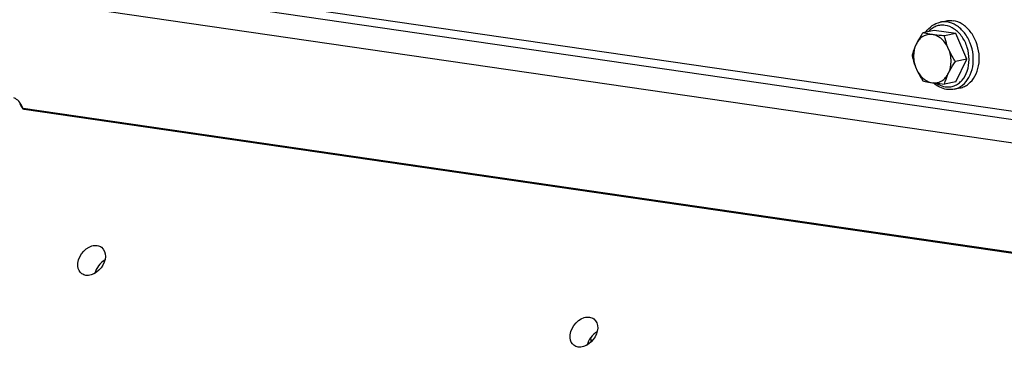
# Model space of a CAD drawing. Units: millimetres. Extents: x 0 to 594, y 0 to 420.
# Drawn here: x 303 to 319, y 151 to 156 of the extents above; entities that cross this region are included whole.
import ezdxf

# ---------------------------------------------------------------- set-up
doc = ezdxf.new("R2010")
doc.units = ezdxf.units.MM
doc.header["$LTSCALE"] = 32.67
doc.layers.get('0').update_dxf_attribs({"linetype": 'CONTINUOUS'})
doc.layers.add('AXES', color=7, linetype='CONTINUOUS')
doc.layers.add('SOLIDES', color=7, linetype='CONTINUOUS')

msp = doc.modelspace()

# ---------------------------------------------------------------- linework, layer by layer
at = {"color": 7, "linetype": 'CONTINUOUS'}
for p, q in [((317.854791, 155.892902), (317.951209, 155.912855)), ((317.759226, 155.757571), (317.573285, 155.719091)), ((318.113047, 155.706016), (317.759226, 155.757571)), ((318.113047, 155.706016), (317.927106, 155.667536)), ((318.289957, 155.286316), (318.113047, 155.706016)), ((318.289957, 155.286316), (318.104016, 155.247836)), ((318.113047, 154.91817), (318.289957, 155.286316)), ((318.113047, 154.91817), (317.927106, 154.87969)), ((318.081761, 154.796141), (318.178179, 154.816094))]:
    msp.add_line(p, q, dxfattribs=at)
at = {"color": 9, "linetype": 'CONTINUOUS'}
for points, knots in [([(317.968276, 155.896014), (317.958768, 155.897399), (317.921016, 155.901306), (317.882568, 155.898647), (317.854824, 155.892909)], [0, 0, 0, 0, 0.253243875, 1, 1, 1, 1]), ([(317.936137, 155.840122), (317.911473, 155.843716), (317.861296, 155.844962), (317.787874, 155.827568), (317.720234, 155.791701), (317.681663, 155.757335), (317.664138, 155.738036)], [0, 0, 0, 0, 0.24745833, 0.49226373, 0.741168536, 1, 1, 1, 1]), ([(317.936137, 154.835618), (317.961282, 154.831954), (318.012479, 154.830806), (318.087274, 154.849131), (318.155951, 154.886674), (318.23751, 154.961686), (318.309221, 155.095657), (318.336494, 155.283896), (318.306724, 155.478959), (318.223648, 155.654242), (318.097989, 155.785923), (317.989276, 155.832379), (317.936137, 155.840122)], [0, 0, 0, 0, 0.054230709, 0.107898363, 0.162539566, 0.219464656, 0.342378735, 0.477691187, 0.619096213, 0.757581228, 0.885395176, 1, 1, 1, 1]), ([(318.081761, 154.796141), (318.106572, 154.801275), (318.155711, 154.817798), (318.246627, 154.874599), (318.338249, 154.988416), (318.396381, 155.16324), (318.402123, 155.358487), (318.355347, 155.551636), (318.261318, 155.720316), (318.130199, 155.844724), (318.021476, 155.888262), (317.968276, 155.896014)], [0, 0, 0, 0, 0.053135948, 0.107513952, 0.223079024, 0.35072092, 0.487702814, 0.627517165, 0.762635391, 0.887251277, 1, 1, 1, 1]), ([(317.791726, 154.892232), (317.803022, 154.88481), (317.847733, 154.858394), (317.898124, 154.841157), (317.936137, 154.835618)], [0, 0, 0, 0, 0.260278988, 1, 1, 1, 1])]:
    msp.add_open_spline(points, degree=3, knots=knots, dxfattribs=at)
at = {"color": 7, "linetype": 'CONTINUOUS'}
for points, knots in [([(317.951187, 155.912851), (317.96042, 155.914762), (317.997919, 155.920817), (318.036462, 155.920081), (318.064694, 155.915967)], [0, 0, 0, 0, 0.248399314, 1, 1, 1, 1]), ([(318.178201, 154.816099), (318.203012, 154.821235), (318.252148, 154.83776), (318.34306, 154.894566), (318.434676, 155.008386), (318.492801, 155.18321), (318.498539, 155.378453), (318.451762, 155.571597), (318.357733, 155.740273), (318.226616, 155.864678), (318.117894, 155.908215), (318.064694, 155.915967)], [0, 0, 0, 0, 0.053135928, 0.107514023, 0.223079858, 0.350722194, 0.487703859, 0.627517408, 0.76263468, 0.887249674, 1, 1, 1, 1]), ([(317.620513, 155.728865), (317.648354, 155.770033), (317.716537, 155.842622), (317.808305, 155.883282), (317.854791, 155.892902)], [0, 0, 0, 0, 0.511459181, 1, 1, 1, 1]), ([(317.573285, 155.719091), (317.562676, 155.703503), (317.522263, 155.642589), (317.485367, 155.579172), (317.461865, 155.530266)], [0, 0, 0, 0, 0.257888392, 1, 1, 1, 1]), ([(317.727231, 155.688561), (317.701064, 155.692374), (317.646976, 155.691372), (317.570563, 155.661386), (317.505991, 155.605986), (317.474714, 155.557003), (317.461865, 155.530266)], [0, 0, 0, 0, 0.240051141, 0.479821415, 0.730703276, 1, 1, 1, 1]), ([(317.727231, 155.688561), (317.712779, 155.690667), (317.661087, 155.698815), (317.60981, 155.709651), (317.573285, 155.719091)], [0, 0, 0, 0, 0.279085728, 1, 1, 1, 1]), ([(317.992596, 155.452934), (317.979497, 155.484009), (317.947885, 155.542215), (317.884677, 155.614843), (317.810376, 155.666427), (317.754657, 155.684565), (317.727231, 155.688561)], [0, 0, 0, 0, 0.273823654, 0.533275429, 0.77495507, 1, 1, 1, 1]), ([(317.927106, 155.667536), (317.90945, 155.668895), (317.84268, 155.674372), (317.776007, 155.681454), (317.727231, 155.688561)], [0, 0, 0, 0, 0.264298791, 1, 1, 1, 1]), ([(317.992596, 155.452934), (317.985158, 155.47058), (317.957966, 155.540366), (317.938477, 155.612995), (317.927106, 155.667536)], [0, 0, 0, 0, 0.255793119, 1, 1, 1, 1]), ([(317.461865, 155.530266), (317.454529, 155.514998), (317.428329, 155.456921), (317.408152, 155.396195), (317.396374, 155.350945)], [0, 0, 0, 0, 0.265927451, 1, 1, 1, 1]), ([(317.461865, 155.530266), (317.433662, 155.471576), (317.407284, 155.334906), (317.435057, 155.199941), (317.461865, 155.136342)], [0, 0, 0, 0, 0.485448031, 1, 1, 1, 1]), ([(317.992596, 155.059011), (318.020799, 155.1177), (318.047177, 155.25437), (318.019404, 155.389335), (317.992596, 155.452934)], [0, 0, 0, 0, 0.485448031, 1, 1, 1, 1]), ([(318.104016, 155.247836), (318.093335, 155.264184), (318.051757, 155.329992), (318.015252, 155.399185), (317.992596, 155.452934)], [0, 0, 0, 0, 0.250822049, 1, 1, 1, 1]), ([(317.396374, 155.350945), (317.400109, 155.333036), (317.416674, 155.260046), (317.439897, 155.18846), (317.461865, 155.136342)], [0, 0, 0, 0, 0.244404114, 1, 1, 1, 1]), ([(317.461865, 155.136342), (317.469384, 155.118504), (317.50163, 155.047586), (317.541283, 154.980228), (317.573285, 154.931245)], [0, 0, 0, 0, 0.24859953, 1, 1, 1, 1]), ([(317.461865, 155.136342), (317.474964, 155.105267), (317.506576, 155.047061), (317.569785, 154.974433), (317.644085, 154.922849), (317.699804, 154.904711), (317.727231, 154.900715)], [0, 0, 0, 0, 0.273823654, 0.533275429, 0.77495507, 1, 1, 1, 1]), ([(317.992596, 155.059011), (318.000216, 155.074867), (318.033579, 155.13997), (318.072772, 155.201926), (318.104016, 155.247836)], [0, 0, 0, 0, 0.240571456, 1, 1, 1, 1]), ([(317.727231, 154.900715), (317.753398, 154.896902), (317.807486, 154.897904), (317.883899, 154.92789), (317.948471, 154.983291), (317.979748, 155.032273), (317.992596, 155.059011)], [0, 0, 0, 0, 0.240051141, 0.479821415, 0.730703276, 1, 1, 1, 1]), ([(317.927106, 154.87969), (317.930879, 154.894187), (317.948138, 154.955498), (317.971498, 155.015107), (317.992596, 155.059011)], [0, 0, 0, 0, 0.235195863, 1, 1, 1, 1]), ([(317.573285, 154.931245), (317.584565, 154.928329), (317.635401, 154.9159), (317.686977, 154.90658), (317.727231, 154.900715)], [0, 0, 0, 0, 0.222643364, 1, 1, 1, 1]), ([(317.727231, 154.900715), (317.742684, 154.898463), (317.809109, 154.88965), (317.875873, 154.883632), (317.927106, 154.87969)], [0, 0, 0, 0, 0.233082033, 1, 1, 1, 1]), ([(317.961067, 154.792792), (317.92163, 154.798538), (317.84224, 154.823958), (317.773784, 154.870769), (317.742198, 154.898462)], [0, 0, 0, 0, 0.486848915, 1, 1, 1, 1]), ([(318.081761, 154.796141), (318.052213, 154.790026), (318.011312, 154.78717), (317.971148, 154.791323), (317.961067, 154.792792)], [0, 0, 0, 0, 0.747584338, 1, 1, 1, 1])]:
    msp.add_open_spline(points, degree=3, knots=knots, dxfattribs=at)
at = {"layer": 'AXES', "color": 3, "linetype": 'CONTINUOUS'}
for points in [[(303.763782, 151.898819), (303.749371, 152.033235), (303.865385, 152.19453), (303.99534, 152.231774)], [(303.99534, 152.231774), (304.023052, 152.239716), (304.053016, 152.24289), (304.081543, 152.238733)], [(304.081543, 152.238733), (304.106474, 152.235101), (304.131382, 152.225334), (304.151544, 152.210227)], [(304.151544, 152.210227), (304.194925, 152.177721), (304.21656, 152.114721), (304.215094, 152.060533)], [(304.215094, 152.060533), (304.21165, 151.93328), (304.105731, 151.79256), (303.983547, 151.756835)], [(303.827359, 151.778371), (303.791027, 151.805594), (303.768622, 151.853678), (303.763782, 151.898819)], [(303.897605, 151.74968), (303.872576, 151.753326), (303.8476, 151.763204), (303.827359, 151.778371)], [(303.983547, 151.756835), (303.955956, 151.748768), (303.926051, 151.745535), (303.897605, 151.74968)], [(311.807249, 150.72682), (311.792838, 150.861236), (311.908852, 151.022532), (312.038806, 151.059776)], [(312.038806, 151.059776), (312.066519, 151.067718), (312.096483, 151.070892), (312.12501, 151.066735)], [(312.12501, 151.066735), (312.149941, 151.063102), (312.174848, 151.053336), (312.19501, 151.038228)], [(312.19501, 151.038228), (312.238392, 151.005723), (312.260027, 150.942723), (312.25856, 150.888534)], [(312.25856, 150.888534), (312.255116, 150.761281), (312.149197, 150.620561), (312.027014, 150.584837)], [(311.870826, 150.606372), (311.834494, 150.633596), (311.812089, 150.68168), (311.807249, 150.72682)], [(311.941072, 150.577681), (311.916043, 150.581328), (311.891067, 150.591205), (311.870826, 150.606372)], [(312.027014, 150.584837), (311.999423, 150.57677), (311.969518, 150.573536), (311.941072, 150.577681)]]:
    msp.add_open_spline(points, degree=3, dxfattribs=at)
at = {"layer": 'AXES', "color": 7, "linetype": 'CONTINUOUS'}
for points in [[(304.206341, 152.000821), (304.127606, 151.95556), (304.064009, 151.871196), (304.042845, 151.782879)], [(312.249807, 150.828823), (312.171073, 150.783561), (312.107476, 150.699197), (312.086312, 150.610881)]]:
    msp.add_open_spline(points, degree=3, dxfattribs=at)
at = {"layer": 'SOLIDES', "color": 9, "linetype": 'CONTINUOUS'}
for p, q in [((294.317316, 158.036814), (322.660961, 153.906915)), ((322.686796, 153.76454), (294.343152, 157.89444)), ((302.870777, 154.479264), (302.832309, 154.553436)), ((322.975939, 151.549779), (302.870777, 154.479264))]:
    msp.add_line(p, q, dxfattribs=at)
at = {"layer": 'SOLIDES', "color": 7, "linetype": 'CONTINUOUS'}
for p, q in [((322.853797, 153.355937), (294.510153, 157.485836)), ((302.852719, 154.489936), (302.814251, 154.564108)), ((322.976636, 151.536677), (302.889895, 154.463478))]:
    msp.add_line(p, q, dxfattribs=at)
for centre, radius, start, end in [((302.89696, 154.512867), 0.049831, 207.3907899, 208.7577953), ((302.89731, 154.513117), 0.050258, 208.8162316, 226.6360439)]:
    msp.add_arc(centre, radius, start, end, dxfattribs=at)
at = {"layer": 'SOLIDES', "color": 9, "linetype": 'CONTINUOUS'}
for centre, radius, start, end in [((302.892763, 154.483204), 0.019933, 259.7548817, 261.7275857), ((288.674526, 147.626675), 23.676075, 7.3697316, 7.5424689)]:
    msp.add_arc(centre, radius, start, end, dxfattribs=at)
for points, knots in [([(302.815487, 154.579762), (302.796281, 154.605054), (302.763567, 154.633721), (302.725985, 154.65275), (302.716445, 154.656622)], [0, 0, 0, 0, 0.755168453, 1, 1, 1, 1]), ([(302.814251, 154.564108), (302.816586, 154.559609), (302.823319, 154.555104), (302.830261, 154.553709), (302.832309, 154.553436)], [0, 0, 0, 0, 0.710445818, 1, 1, 1, 1]), ([(302.852719, 154.489936), (302.855052, 154.485437), (302.861786, 154.480931), (302.868729, 154.479537), (302.870777, 154.479264)], [0, 0, 0, 0, 0.710363285, 1, 1, 1, 1]), ([(302.889218, 154.463589), (302.883416, 154.464637), (302.876021, 154.470164), (302.871826, 154.477187), (302.870777, 154.479264)], [0, 0, 0, 0, 0.717015411, 1, 1, 1, 1])]:
    msp.add_open_spline(points, degree=3, knots=knots, dxfattribs=at)
msp.add_open_spline([(302.832309, 154.553436), (302.827515, 154.562681), (302.821785, 154.571468), (302.815487, 154.579762)], degree=3, dxfattribs=at)
at = {"layer": 'SOLIDES', "color": 7, "linetype": 'CONTINUOUS'}
msp.add_open_spline([(302.889895, 154.463478), (302.879968, 154.464925), (302.870101, 154.469698), (302.862801, 154.476579)], degree=3, dxfattribs=at)

doc.saveas('drawing.dxf')
